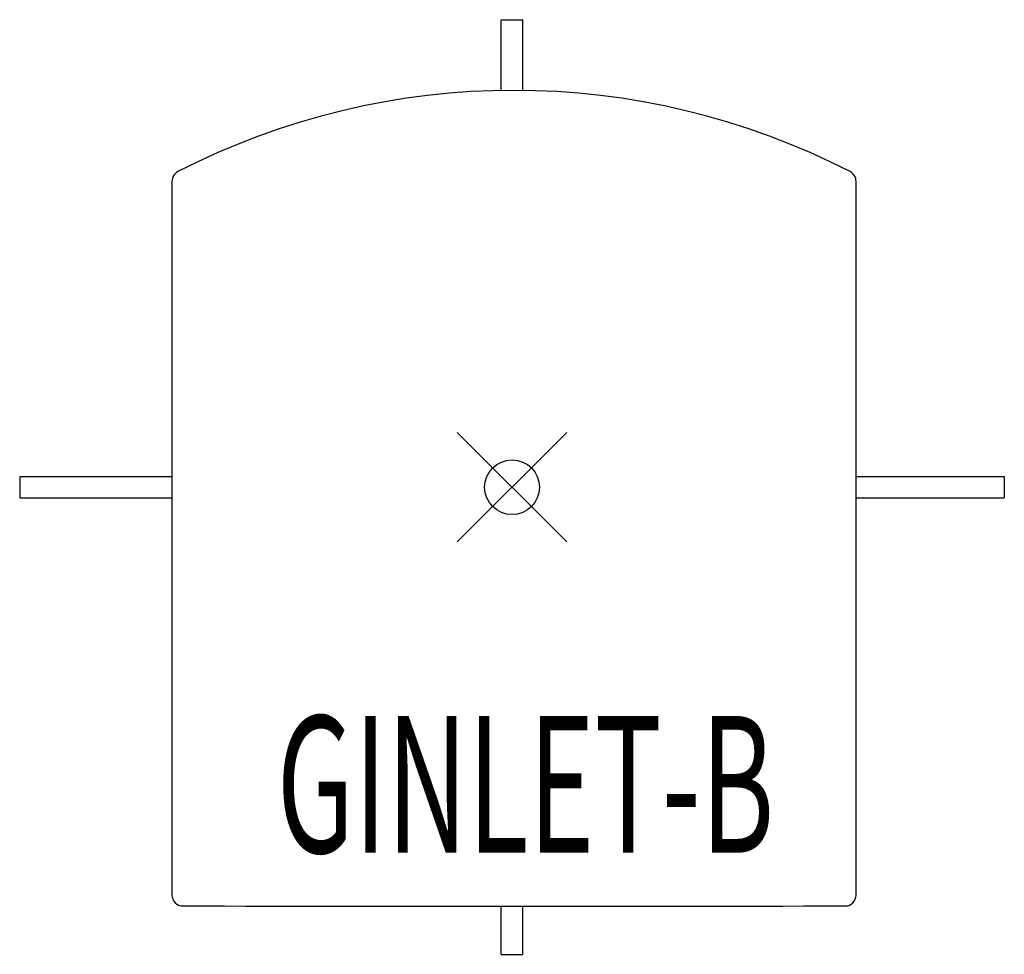
# Model space of a CAD drawing. Units: inches. Extents: x -9 to 9, y -8.5 to 8.5.
import ezdxf
from ezdxf.enums import TextEntityAlignment as Align

# ---------------------------------------------------------------- set-up
doc = ezdxf.new("R2010")
doc.units = ezdxf.units.IN
doc.header["$MEASUREMENT"] = 0
doc.header["$PDMODE"] = 35
doc.layers.add('AFUCH-P', color=2, linetype='Continuous')
doc.layers.add('AFUCH-TN', color=2, linetype='Continuous')
doc.styles.get("Standard").update_dxf_attribs({"font": 'txt.shx'})

msp = doc.modelspace()

# ---------------------------------------------------------------- linework, layer by layer
at = {"layer": 'AFUCH-P'}
for p, q in [((-0.197, 7.248), (-0.197, 8.543)), ((-0.197, 8.543), (0.197, 8.543)), ((0.197, 7.249), (0.197, 8.543)), ((-6.211, 5.589), (-6.211, -7.45)), ((6.283, -7.45), (6.283, 5.589)), ((-8.991, 0.198), (-8.991, -0.196)), ((-8.991, 0.198), (-6.211, 0.198)), ((6.283, 0.198), (8.99, 0.198)), ((8.99, 0.198), (8.99, -0.196)), ((-8.991, -0.196), (-6.211, -0.196)), ((6.283, -0.196), (8.99, -0.196)), ((-0.197, -8.534), (-0.197, -7.653)), ((0.197, -8.534), (0.197, -7.653)), ((-0.197, -8.534), (0.197, -8.534))]:
    msp.add_line(p, q, dxfattribs=at)
for centre, radius, start, end in [((0.036, -6.193), 13.444, 62.8261, 117.1739), ((-6.011, 5.589), 0.2, 117.5724, 180), ((6.083, 5.589), 0.2, 360, 62.4276), ((-6.011, -7.45), 0.2, 180, 269.9307), ((6.083, -7.45), 0.2, 270.0693, 0), ((0.036, 5585.097), 5592.75, 269.938073, 270.061927)]:
    msp.add_arc(centre, radius, start, end, dxfattribs=at)
msp.add_point((0, 0), dxfattribs=at)

# ---------------------------------------------------------------- texts
at = {"layer": 'AFUCH-TN', "width": 0.6}
msp.add_text('GINLET-B', height=2.5, dxfattribs=at).set_placement((0.245, -6.678), align=Align.CENTER)

doc.saveas('drawing.dxf')
